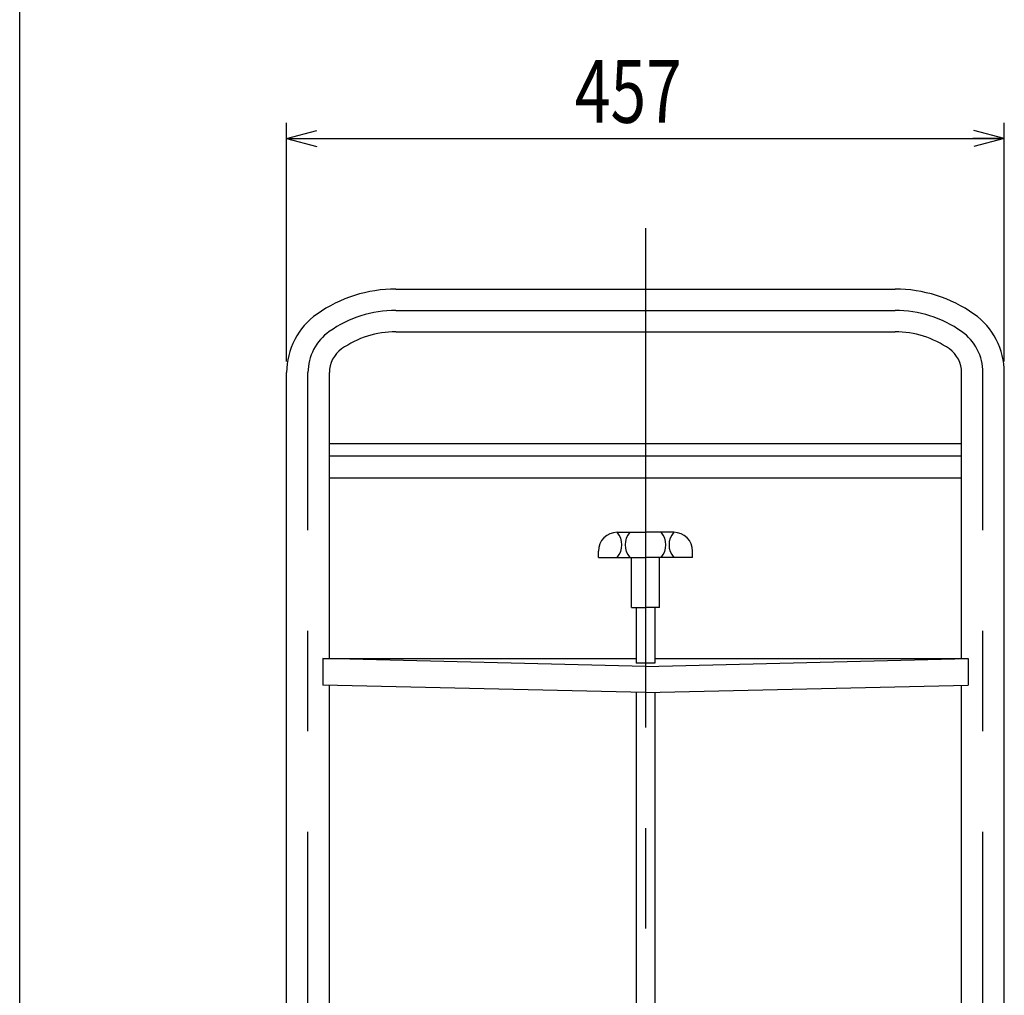
# Model space of a CAD drawing. Units: millimetres. Extents: x 22 to 354, y 10 to 247.
# Drawn here: x 22 to 85, y 94 to 156 of the extents above; entities that cross this region are included whole.
import ezdxf

# ---------------------------------------------------------------- set-up
doc = ezdxf.new("R2010")
doc.units = ezdxf.units.MM
doc.linetypes.add('CENTER', pattern=[51, 31.8, -6.4, 6.4, -6.4])
doc.styles.add('ED_VECTOR', font='MONOTXT.SHX', dxfattribs={"bigfont": 'BIGFONT.SHX'})
doc.dimstyles.new('EDDIMINFO', dxfattribs={"dimtxt": 4, "dimasz": 2, "dimexe": 0.5, "dimexo": 1, "dimgap": 0.3, "dimtad": 1, "dimdec": 1, "dimdsep": 46, "dimtxsty": 'ED_VECTOR', "dimblk1": 'EDTIP_ARROW_S', "dimblk2": 'EDTIP_ARROW_E', "dimsah": 1, "dimcen": 2.5, "dimdle": 4, "dimclrd": 7, "dimclre": 7, "dimclrt": 3, "dimadec": 1, "dimazin": 0, "dimtfac": 1, "dimtmove": 0, "dimatfit": 3, "dimldrblk": 'EDTIP_ARROW_S', "dimfxl": 1, "dimarcsym": 0})

# ---------------------------------------------------------------- blocks, each defined once
blk = doc.blocks.new('EDTIP_ARROW_S')
at = {"color": 0, "linetype": 'Continuous', "lineweight": -2}
for q in [(-1, 0), (-0.965926, 0.258819), (-0.965926, -0.258819)]:
    blk.add_line((0, 0), q, dxfattribs=at)
blk = doc.blocks.new('EDTIP_ARROW_E')
at = {"color": 0, "linetype": 'Continuous', "lineweight": -2}
for q in [(-1, 0), (-0.965926, 0.258819), (-0.965926, -0.258819)]:
    blk.add_line((0, 0), q, dxfattribs=at)
blk = doc.blocks.new('*D14')
at = {"color": 7, "linetype": 'Continuous', "lineweight": -3}
for p, q in [((39.024104, 134.172284), (39.024104, 149.387276)), ((84.744104, 134.172284), (84.744104, 149.387276)), ((39.024104, 148.387276), (84.744104, 148.387276))]:
    blk.add_line(p, q, dxfattribs=at)
at = {"color": 7, "linetype": 'Continuous', "lineweight": -3, "xscale": 2, "yscale": 2, "rotation": 180}
blk.add_blockref('EDTIP_ARROW_S', (39.024104, 148.387276), dxfattribs=at)
at = {"color": 7, "linetype": 'Continuous', "lineweight": -3, "xscale": 2, "yscale": 2}
blk.add_blockref('EDTIP_ARROW_E', (84.744104, 148.387276), dxfattribs=at)
at = {"color": 3, "linetype": 'Continuous', "lineweight": -3, "style": 'ED_VECTOR', "width": 0.75}
blk.add_text('457', height=4, dxfattribs=at).set_placement((57.384119, 149.387268))

msp = doc.modelspace()

# ---------------------------------------------------------------- linework, layer by layer
at = {"color": 3, "linetype": 'Continuous', "lineweight": -3}
msp.add_line((22.018047, 10.028801), (22.018047, 247.028801), dxfattribs=at)
at = {"color": 7, "linetype": 'CENTER', "lineweight": -3}
for p, q in [((61.884104, 142.664412), (61.884104, 52.185874)), ((45.984104, 137.435874), (77.784104, 137.435874)), ((40.384104, 72.435874), (40.384104, 133.476076)), ((83.384104, 72.435874), (83.384104, 133.476076))]:
    msp.add_line(p, q, dxfattribs=at)
at = {"color": 8, "linetype": 'Continuous', "lineweight": -3}
for p, q in [((45.984104, 138.795874), (77.784104, 138.795874)), ((45.984104, 136.075874), (77.784104, 136.075874)), ((39.024104, 77.935874), (39.024104, 133.476076)), ((41.744104, 115.270549), (41.744104, 133.476076)), ((82.024104, 115.270549), (82.024104, 133.476076)), ((84.744104, 77.935874), (84.744104, 133.476076)), ((41.744104, 128.957048), (82.024104, 128.957048)), ((82.024104, 128.162792), (41.744104, 128.162792)), ((41.744104, 126.770549), (82.024104, 126.770549)), ((60.084104, 123.303289), (61.884104, 123.303289)), ((63.684104, 123.303289), (61.884104, 123.303289)), ((58.884104, 121.703289), (58.884104, 122.103289)), ((58.884104, 121.703289), (61.884104, 121.703289)), ((60.984104, 118.503289), (60.984104, 121.703289)), ((64.884104, 121.703289), (61.884104, 121.703289)), ((62.784104, 118.503289), (62.784104, 121.703289)), ((64.884104, 121.703289), (64.884104, 122.103289)), ((60.984104, 118.503289), (61.884104, 118.503289)), ((61.284104, 118.503289), (61.284104, 114.966757)), ((62.784104, 118.503289), (61.884104, 118.503289)), ((62.484104, 118.503289), (62.484104, 114.966757)), ((41.334801, 115.270549), (61.284104, 115.270549)), ((61.884104, 114.747375), (41.334801, 115.270549)), ((41.334801, 115.270549), (41.334801, 113.570549)), ((62.484104, 114.966757), (61.284104, 114.966757)), ((61.884104, 114.747375), (82.433407, 115.270549)), ((62.484104, 115.270549), (82.433407, 115.270549)), ((82.433407, 115.270549), (82.433407, 113.570549)), ((61.884104, 114.254025), (61.884104, 112.596898)), ((61.884104, 113.091419), (41.334801, 113.570549)), ((41.744104, 77.935874), (41.744104, 113.561005)), ((61.884104, 113.091419), (82.433407, 113.570549)), ((82.024104, 77.935874), (82.024104, 113.561005)), ((61.284104, 113.105408), (61.284104, 86.958074)), ((62.484104, 113.105408), (62.484104, 86.958074))]:
    msp.add_line(p, q, dxfattribs=at)
for centre, radius, start, end in [((45.984104, 130.065493), 8.73038, 90, 125.13375), ((77.784104, 130.065493), 8.73038, 54.86625, 90), ((43.584104, 133.476076), 4.56, 125.13375, 180), ((80.184104, 133.476076), 4.56, 0, 54.86625), ((45.984104, 130.065493), 6.01038, 90, 125.13375), ((77.784104, 130.065493), 6.01038, 54.86625, 90), ((43.584104, 133.476076), 1.84, 125.13375, 180), ((80.184104, 133.476076), 1.84, 0, 54.86625), ((60.084104, 122.103289), 1.2, 90, 180), ((59.167437, 122.503289), 1.216667, 318.88791, 41.11209), ((61.800771, 122.503289), 1.216667, 138.88791, 221.11209), ((61.967437, 122.503289), 1.216667, 318.88791, 41.11209), ((64.600771, 122.503289), 1.216667, 138.88791, 221.11209), ((63.684104, 122.103289), 1.2, 0, 90)]:
    msp.add_arc(centre, radius, start, end, dxfattribs=at)
at = {"color": 7, "linetype": 'CENTER', "lineweight": -3}
for centre, radius, start, end in [((45.984104, 130.065493), 7.37038, 90, 125.13375), ((77.784104, 130.065493), 7.37038, 54.86625, 90), ((43.584104, 133.476076), 3.2, 125.13375, 180), ((80.184104, 133.476076), 3.2, 0, 54.86625)]:
    msp.add_arc(centre, radius, start, end, dxfattribs=at)

# ---------------------------------------------------------------- dimensions: what is measured, and where the dimension line sits
at = {"lineweight": -3}
dim = msp.add_aligned_dim(p1=(39.024104, 134.072284), p2=(84.744104, 134.072284), distance=14.314992, dimstyle='EDDIMINFO', override={"dimblk1": 'EDTIP_ARROW_S', "dimblk2": 'EDTIP_ARROW_E', "dimsah": 1}, dxfattribs=at)
dim.commit()
dim.dimension.update_dxf_attribs({"geometry": '*D14', "text_midpoint": (61.884119, 149.387268)})

doc.saveas('drawing.dxf')
